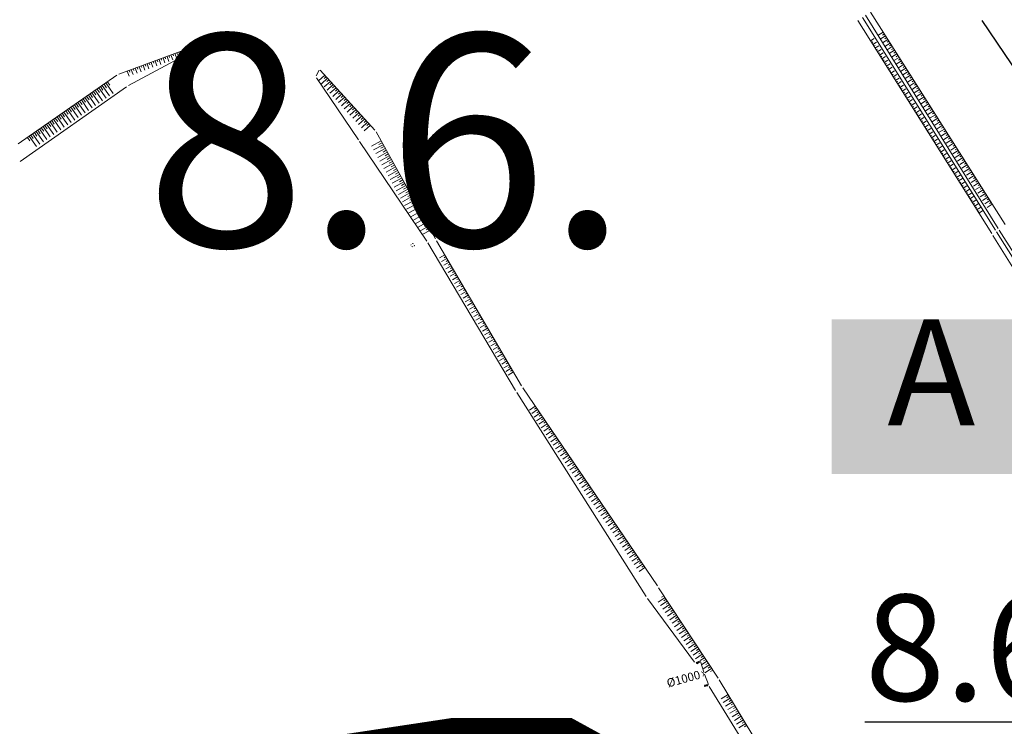
# Model space of a CAD drawing. Units: metres. Extents: x 9666 to 7547588, y 4289 to 4831356.
# Drawn here: x 7531037 to 7531269, y 4824252 to 4824419 of the extents above; entities that cross this region are included whole.
import ezdxf

# ---------------------------------------------------------------- set-up
doc = ezdxf.new("R2010")
doc.units = ezdxf.units.M
doc.linetypes.add('CRTICE', pattern=[3, 2, -1])
doc.layers.get('0').update_dxf_attribs({"lineweight": 5})
for name, color, linetype in [('0.KONACNO-istok 5 dobijena podloga- sredjen$0$110_Vodovod i telefon', 5, 'Continuous'), ('101_urb-celine_granice', 1, 'Continuous'), ('JF_CRKVA_simbol', 250, 'Continuous')]:
    doc.layers.add(name, color=color, linetype=linetype)
for name, color, linetype, lineweight in [('0.KONACNO-istok 5 dobijena podloga- sredjen$0$Detalj_Linije', 1, 'Continuous', 0), ('0.KONACNO-istok 5 dobijena podloga- sredjen$0$Topografski_Znaci', 1, 'Continuous', 0), ('102_urb-podceline -oznake', 242, 'Continuous', 30)]:
    doc.layers.add(name, color=color, linetype=linetype, lineweight=lineweight)
doc.styles.add('0.KONACNO-istok 5 dobijena podloga- sredjen$0$oznake', font='yusimc.shx')
doc.styles.add('Tahoma', font='tahoma.ttf')

# ---------------------------------------------------------------- blocks, each defined once
blk = doc.blocks.new('0.KONACNO-istok 5 dobijena podloga- sredjen$0$L41')
at = {"linetype": 'Continuous'}
for p, q in [((-0.375, 0.15), (0.375, 0.15)), ((-0.375, 0), (-0.375, 0.15)), ((-0.325, 0.1), (0.325, 0.1)), ((-0.325, 0), (-0.325, 0.1)), ((-0.275, 0.05), (0.275, 0.05)), ((0.325, 0.1), (0.325, 0)), ((0.375, 0.15), (0.375, 0))]:
    blk.add_line(p, q, dxfattribs=at)
blk = doc.blocks.new('0.KONACNO-istok 5 dobijena podloga- sredjen$0$T203')
at = {"linetype": 'Continuous'}
blk.add_lwpolyline([(-1.21, -1.21, 0.3, 0.3, 0), (-0.5, -0.5, 0.3, 0.3, 0), (-0.5, 0.5, 0.3, 0.3, 0), (-1.21, 1.21, 0, 0, 0)], format="xyseb", dxfattribs=at)
blk = doc.blocks.new('0.KONACNO-istok 5 dobijena podloga- sredjen')
at = {"layer": '0.KONACNO-istok 5 dobijena podloga- sredjen$0$110_Vodovod i telefon'}
blk.add_line((7531279.9, 4824394.4), (7531263.41, 4824418.75), dxfattribs=at)
at = {"layer": '0.KONACNO-istok 5 dobijena podloga- sredjen$0$Detalj_Linije'}
for p, q in [((7531268.83, 4824370.71, 233.04), (7531237.07, 4824420.76, 232.11)), ((7531234.08, 4824418.75, 231.91), (7531265.67, 4824368.54, 232.72)), ((7531266.57, 4824369.38, 231.73), (7531235.24, 4824419.5, 231.31)), ((7531235.89, 4824420, 231.31), (7531267.2, 4824369.79, 231.74)), ((7531059.88, 4824406.09, 227.31), (7531082.67, 4824414.51, 227.51)), ((7531082.68, 4824414.48, 227.51), (7531062.16, 4824403.44, 226.97)), ((7531107.1, 4824407.03, 228.94), (7531106.45, 4824405.73, 228.39)), ((7531107.38, 4824407.07, 228.94), (7531120.26, 4824392.9, 229.18)), ((7531036.16, 4824389.68, 226.99), (7531059.44, 4824405.86, 227.31)), ((7531116.38, 4824390.68, 228.63), (7531106.48, 4824405.3, 228.39)), ((7531061.74, 4824403.18, 226.97), (7531036.62, 4824385.56, 226.24)), ((7531134.56, 4824367.28, 229.53), (7531120.55, 4824392.5, 229.18)), ((7531132.49, 4824366.77, 228.87), (7531116.66, 4824390.26, 228.63)), ((7531265.93, 4824368.12, 232.72), (7531297.54, 4824317.25, 233.19)), ((7531298.79, 4824317.78, 232.51), (7531266.83, 4824368.96, 231.73)), ((7531267.46, 4824369.37, 231.74), (7531299.67, 4824318.38, 232.48)), ((7531128.81, 4824366, 228.81), (7531128.77, 4824365.79, 228.82)), ((7531128.97, 4824365.48, 228.82), (7531129.23, 4824365.42, 228.8)), ((7531129.39, 4824366.14, 228.82), (7531129.09, 4824366.2, 228.81)), ((7531129.52, 4824365.6, 228.8), (7531129.58, 4824365.85, 228.82)), ((7531132.76, 4824366.35, 228.87), (7531153.44, 4824331.55, 229.78)), ((7531154.85, 4824332.64, 230.26), (7531134.81, 4824366.84, 229.53)), ((7531153.7, 4824331.13, 229.78), (7531184.25, 4824283, 229.26)), ((7531186.87, 4824285.51, 230.72), (7531155.12, 4824332.21, 230.26)), ((7531201.17, 4824263.8, 231.06), (7531187.15, 4824285.09, 230.72)), ((7531195.61, 4824267.54, 229.29), (7531184.53, 4824282.59, 229.26)), ((7531196.73, 4824267.8, 230.18), (7531195.98, 4824267.45, 229.29)), ((7531197.84, 4824265.21, 228.34), (7531197.03, 4824267.68, 230.18)), ((7531198.89, 4824262.29, 230.18), (7531198.01, 4824264.74, 228.34)), ((7531201.44, 4824263.38, 231.06), (7531224.33, 4824225.72, 231.11)), ((7531197.92, 4824261.82, 229.29), (7531198.74, 4824262.01, 230.18)), ((7531199.11, 4824261.85, 230.18), (7531222.19, 4824224.17, 230.34))]:
    blk.add_line(p, q, dxfattribs=at)
at = {"layer": '0.KONACNO-istok 5 dobijena podloga- sredjen$0$Topografski_Znaci'}
for p, q in [((7531240.09, 4824416, 232.57), (7531238.85, 4824415.22, 232.57)), ((7531080.65, 4824413.77, 227.41), (7531080.77, 4824413.45, 227.41)), ((7531237.1, 4824413.96, 232.31), (7531237.98, 4824414.51, 232.31)), ((7531237.36, 4824413.53, 232.31), (7531237.66, 4824413.72, 232.31)), ((7531237.63, 4824413.11, 232.31), (7531238.51, 4824413.67, 232.31)), ((7531240.63, 4824415.16, 232.57), (7531239.39, 4824414.37, 232.57)), ((7531241.16, 4824414.31, 232.57), (7531239.92, 4824413.53, 232.57)), ((7531240.36, 4824415.58, 232.57), (7531239.95, 4824415.32, 232.57)), ((7531240.89, 4824414.74, 232.57), (7531240.48, 4824414.48, 232.57)), ((7531241.43, 4824413.89, 232.57), (7531241.02, 4824413.63, 232.57)), ((7531074.09, 4824411.34, 227.41), (7531074.52, 4824410.17, 227.41)), ((7531074.56, 4824411.51, 227.41), (7531074.7, 4824411.12, 227.41)), ((7531075.03, 4824411.69, 227.41), (7531075.46, 4824410.52, 227.41)), ((7531075.5, 4824411.86, 227.41), (7531075.64, 4824411.47, 227.41)), ((7531075.96, 4824412.03, 227.41), (7531076.32, 4824411.06, 227.41)), ((7531076.43, 4824412.21, 227.41), (7531076.58, 4824411.82, 227.41)), ((7531076.9, 4824412.38, 227.41), (7531077.21, 4824411.54, 227.41)), ((7531077.37, 4824412.56, 227.41), (7531077.52, 4824412.17, 227.41)), ((7531077.84, 4824412.73, 227.41), (7531078.1, 4824412.02, 227.41)), ((7531078.31, 4824412.9, 227.41), (7531078.45, 4824412.51, 227.41)), ((7531078.78, 4824413.08, 227.41), (7531078.99, 4824412.5, 227.41)), ((7531079.25, 4824413.25, 227.41), (7531079.39, 4824412.86, 227.41)), ((7531079.72, 4824413.42, 227.41), (7531079.88, 4824412.98, 227.41)), ((7531080.19, 4824413.6, 227.41), (7531080.33, 4824413.21, 227.41)), ((7531237.9, 4824412.69, 232.31), (7531238.19, 4824412.87, 232.31)), ((7531238.16, 4824412.26, 232.31), (7531239.05, 4824412.82, 232.31)), ((7531238.43, 4824411.84, 232.31), (7531238.72, 4824412.03, 232.31)), ((7531238.69, 4824411.42, 232.31), (7531239.58, 4824411.97, 232.31)), ((7531241.7, 4824413.47, 232.57), (7531240.46, 4824412.68, 232.57)), ((7531242.23, 4824412.63, 232.57), (7531241, 4824411.84, 232.57)), ((7531242.77, 4824411.78, 232.57), (7531241.53, 4824411, 232.57)), ((7531241.97, 4824413.05, 232.57), (7531241.55, 4824412.79, 232.57)), ((7531242.5, 4824412.2, 232.57), (7531242.09, 4824411.94, 232.57)), ((7531243.04, 4824411.36, 232.57), (7531242.62, 4824411.1, 232.57)), ((7531067.99, 4824409.09, 227.41), (7531068.14, 4824408.7, 227.41)), ((7531068.46, 4824409.26, 227.41), (7531068.89, 4824408.09, 227.41)), ((7531068.93, 4824409.43, 227.41), (7531069.07, 4824409.04, 227.41)), ((7531069.4, 4824409.61, 227.41), (7531069.83, 4824408.44, 227.41)), ((7531069.87, 4824409.78, 227.41), (7531070.01, 4824409.39, 227.41)), ((7531070.34, 4824409.95, 227.41), (7531070.77, 4824408.78, 227.41)), ((7531070.81, 4824410.13, 227.41), (7531070.95, 4824409.74, 227.41)), ((7531071.28, 4824410.3, 227.41), (7531071.71, 4824409.13, 227.41)), ((7531071.74, 4824410.47, 227.41), (7531071.89, 4824410.08, 227.41)), ((7531072.21, 4824410.65, 227.41), (7531072.65, 4824409.48, 227.41)), ((7531072.68, 4824410.82, 227.41), (7531072.83, 4824410.43, 227.41)), ((7531073.15, 4824410.99, 227.41), (7531073.58, 4824409.83, 227.41)), ((7531073.62, 4824411.17, 227.41), (7531073.76, 4824410.78, 227.41)), ((7531238.96, 4824410.99, 232.31), (7531239.26, 4824411.18, 232.31)), ((7531239.23, 4824410.57, 232.31), (7531240.11, 4824411.13, 232.31)), ((7531239.49, 4824410.15, 232.31), (7531239.79, 4824410.33, 232.31)), ((7531239.76, 4824409.73, 232.31), (7531240.64, 4824410.28, 232.31)), ((7531240.03, 4824409.3, 232.31), (7531240.32, 4824409.49, 232.31)), ((7531240.29, 4824408.88, 232.31), (7531241.18, 4824409.44, 232.31)), ((7531243.31, 4824410.94, 232.57), (7531242.07, 4824410.15, 232.57)), ((7531243.84, 4824410.09, 232.57), (7531242.6, 4824409.31, 232.57)), ((7531244.38, 4824409.25, 232.57), (7531243.14, 4824408.46, 232.57)), ((7531243.57, 4824410.52, 232.57), (7531243.16, 4824410.25, 232.57)), ((7531244.11, 4824409.67, 232.57), (7531243.7, 4824409.41, 232.57)), ((7531061.9, 4824406.83, 227.41), (7531062.33, 4824405.66, 227.41)), ((7531062.37, 4824407, 227.41), (7531062.51, 4824406.61, 227.41)), ((7531062.83, 4824407.18, 227.41), (7531063.27, 4824406.01, 227.41)), ((7531063.3, 4824407.35, 227.41), (7531063.45, 4824406.96, 227.41)), ((7531063.77, 4824407.52, 227.41), (7531064.2, 4824406.36, 227.41)), ((7531064.24, 4824407.7, 227.41), (7531064.39, 4824407.31, 227.41)), ((7531064.71, 4824407.87, 227.41), (7531065.14, 4824406.7, 227.41)), ((7531065.18, 4824408.05, 227.41), (7531065.32, 4824407.66, 227.41)), ((7531065.65, 4824408.22, 227.41), (7531066.08, 4824407.05, 227.41)), ((7531066.12, 4824408.39, 227.41), (7531066.26, 4824408, 227.41)), ((7531066.59, 4824408.57, 227.41), (7531067.02, 4824407.4, 227.41)), ((7531067.05, 4824408.74, 227.41), (7531067.2, 4824408.35, 227.41)), ((7531067.52, 4824408.91, 227.41), (7531067.96, 4824407.74, 227.41)), ((7531240.56, 4824408.46, 232.31), (7531240.85, 4824408.64, 232.31)), ((7531240.82, 4824408.03, 232.31), (7531241.71, 4824408.59, 232.31)), ((7531241.09, 4824407.61, 232.31), (7531241.39, 4824407.79, 232.31)), ((7531241.36, 4824407.19, 232.31), (7531242.24, 4824407.74, 232.31)), ((7531241.62, 4824406.76, 232.31), (7531241.92, 4824406.95, 232.31)), ((7531241.89, 4824406.34, 232.31), (7531242.77, 4824406.9, 232.31)), ((7531244.91, 4824408.4, 232.57), (7531243.67, 4824407.62, 232.57)), ((7531245.45, 4824407.56, 232.57), (7531244.21, 4824406.77, 232.57)), ((7531244.64, 4824408.83, 232.57), (7531244.23, 4824408.56, 232.57)), ((7531245.98, 4824406.72, 232.57), (7531244.75, 4824405.93, 232.57)), ((7531245.18, 4824407.98, 232.57), (7531244.77, 4824407.72, 232.57)), ((7531245.72, 4824407.14, 232.57), (7531245.3, 4824406.88, 232.57)), ((7531108.44, 4824405.9, 229.06), (7531107, 4824404.59, 229.06)), ((7531109.11, 4824405.16, 229.06), (7531107.67, 4824403.85, 229.06)), ((7531108.77, 4824405.53, 229.06), (7531108.29, 4824405.1, 229.06)), ((7531109.78, 4824404.42, 229.06), (7531108.34, 4824403.11, 229.06)), ((7531109.45, 4824404.79, 229.06), (7531108.97, 4824404.36, 229.06)), ((7531242.16, 4824405.92, 232.31), (7531242.45, 4824406.1, 232.31)), ((7531242.42, 4824405.49, 232.31), (7531243.31, 4824406.05, 232.31)), ((7531242.69, 4824405.07, 232.31), (7531242.98, 4824405.26, 232.31)), ((7531242.95, 4824404.65, 232.31), (7531243.84, 4824405.2, 232.31)), ((7531243.22, 4824404.22, 232.31), (7531243.52, 4824404.41, 232.31)), ((7531243.49, 4824403.8, 232.31), (7531244.37, 4824404.36, 232.31)), ((7531246.52, 4824405.87, 232.57), (7531245.28, 4824405.09, 232.57)), ((7531247.06, 4824405.03, 232.57), (7531245.82, 4824404.24, 232.57)), ((7531246.25, 4824406.29, 232.57), (7531245.84, 4824406.03, 232.57)), ((7531246.79, 4824405.45, 232.57), (7531246.37, 4824405.19, 232.57)), ((7531247.32, 4824404.6, 232.57), (7531246.91, 4824404.34, 232.57)), ((7531053.96, 4824402.05, 227.15), (7531054.53, 4824401.23, 227.15)), ((7531054.37, 4824402.33, 227.15), (7531056.08, 4824399.87, 227.15)), ((7531054.78, 4824402.62, 227.15), (7531055.35, 4824401.8, 227.15)), ((7531055.19, 4824402.9, 227.15), (7531056.9, 4824400.44, 227.15)), ((7531055.6, 4824403.19, 227.15), (7531056.17, 4824402.37, 227.15)), ((7531056.01, 4824403.47, 227.15), (7531057.72, 4824401.01, 227.15)), ((7531056.42, 4824403.76, 227.15), (7531056.99, 4824402.94, 227.15)), ((7531056.84, 4824404.05, 227.15), (7531058.54, 4824401.59, 227.15)), ((7531057.25, 4824404.33, 227.15), (7531057.82, 4824403.51, 227.15)), ((7531110.46, 4824403.68, 229.06), (7531109.02, 4824402.37, 229.06)), ((7531110.12, 4824404.05, 229.06), (7531109.64, 4824403.62, 229.06)), ((7531111.13, 4824402.94, 229.06), (7531109.69, 4824401.63, 229.06)), ((7531110.79, 4824403.31, 229.06), (7531110.31, 4824402.88, 229.06)), ((7531111.8, 4824402.2, 229.06), (7531110.36, 4824400.89, 229.06)), ((7531111.47, 4824402.57, 229.06), (7531110.99, 4824402.14, 229.06)), ((7531243.75, 4824403.38, 232.31), (7531244.05, 4824403.56, 232.31)), ((7531244.02, 4824402.95, 232.31), (7531244.9, 4824403.51, 232.31)), ((7531244.29, 4824402.53, 232.31), (7531244.58, 4824402.72, 232.31)), ((7531244.55, 4824402.11, 232.31), (7531245.44, 4824402.66, 232.31)), ((7531247.59, 4824404.18, 232.57), (7531246.35, 4824403.4, 232.57)), ((7531248.13, 4824403.34, 232.57), (7531246.89, 4824402.55, 232.57)), ((7531248.66, 4824402.49, 232.57), (7531247.42, 4824401.71, 232.57)), ((7531247.86, 4824403.76, 232.57), (7531247.45, 4824403.5, 232.57)), ((7531248.39, 4824402.92, 232.57), (7531247.98, 4824402.65, 232.57)), ((7531248.93, 4824402.07, 232.57), (7531248.52, 4824401.81, 232.57)), ((7531050.68, 4824399.77, 227.15), (7531051.24, 4824398.95, 227.15)), ((7531051.09, 4824400.05, 227.15), (7531052.79, 4824397.59, 227.15)), ((7531051.5, 4824400.34, 227.15), (7531052.07, 4824399.52, 227.15)), ((7531051.91, 4824400.62, 227.15), (7531053.62, 4824398.16, 227.15)), ((7531052.32, 4824400.91, 227.15), (7531052.89, 4824400.09, 227.15)), ((7531052.73, 4824401.19, 227.15), (7531054.44, 4824398.73, 227.15)), ((7531053.14, 4824401.48, 227.15), (7531053.71, 4824400.66, 227.15)), ((7531053.55, 4824401.76, 227.15), (7531055.26, 4824399.3, 227.15)), ((7531112.47, 4824401.46, 229.06), (7531111.04, 4824400.15, 229.06)), ((7531112.14, 4824401.83, 229.06), (7531111.66, 4824401.4, 229.06)), ((7531113.15, 4824400.72, 229.06), (7531111.71, 4824399.42, 229.06)), ((7531112.81, 4824401.09, 229.06), (7531112.33, 4824400.66, 229.06)), ((7531113.82, 4824399.98, 229.06), (7531112.38, 4824398.68, 229.06)), ((7531113.48, 4824400.35, 229.06), (7531113, 4824399.92, 229.06)), ((7531244.82, 4824401.68, 232.31), (7531245.11, 4824401.87, 232.31)), ((7531245.08, 4824401.26, 232.31), (7531245.97, 4824401.82, 232.31)), ((7531245.35, 4824400.84, 232.31), (7531245.65, 4824401.02, 232.31)), ((7531245.62, 4824400.41, 232.31), (7531246.5, 4824400.97, 232.31)), ((7531245.88, 4824399.99, 232.31), (7531246.18, 4824400.18, 232.31)), ((7531246.15, 4824399.57, 232.31), (7531247.03, 4824400.12, 232.31)), ((7531249.2, 4824401.65, 232.57), (7531247.96, 4824400.86, 232.57)), ((7531249.73, 4824400.8, 232.57), (7531248.5, 4824400.02, 232.57)), ((7531250.27, 4824399.96, 232.57), (7531249.03, 4824399.17, 232.57)), ((7531249.47, 4824401.23, 232.57), (7531249.05, 4824400.96, 232.57)), ((7531250, 4824400.38, 232.57), (7531249.59, 4824400.12, 232.57)), ((7531047.39, 4824397.49, 227.15), (7531047.96, 4824396.67, 227.15)), ((7531047.8, 4824397.77, 227.15), (7531049.51, 4824395.31, 227.15)), ((7531048.21, 4824398.06, 227.15), (7531048.78, 4824397.24, 227.15)), ((7531048.62, 4824398.34, 227.15), (7531050.33, 4824395.88, 227.15)), ((7531049.03, 4824398.63, 227.15), (7531049.6, 4824397.81, 227.15)), ((7531049.44, 4824398.91, 227.15), (7531051.15, 4824396.45, 227.15)), ((7531049.85, 4824399.2, 227.15), (7531050.42, 4824398.38, 227.15)), ((7531050.26, 4824399.48, 227.15), (7531051.97, 4824397.02, 227.15)), ((7531114.49, 4824399.24, 229.06), (7531113.05, 4824397.94, 229.06)), ((7531114.16, 4824399.61, 229.06), (7531113.68, 4824399.18, 229.06)), ((7531115.17, 4824398.51, 229.06), (7531113.73, 4824397.2, 229.06)), ((7531114.83, 4824398.87, 229.06), (7531114.35, 4824398.44, 229.06)), ((7531115.84, 4824397.77, 229.06), (7531114.4, 4824396.46, 229.06)), ((7531115.5, 4824398.14, 229.06), (7531115.02, 4824397.7, 229.06)), ((7531116.18, 4824397.4, 229.06), (7531115.7, 4824396.96, 229.06)), ((7531246.42, 4824399.14, 232.31), (7531246.71, 4824399.33, 232.31)), ((7531246.68, 4824398.72, 232.31), (7531247.57, 4824399.28, 232.31)), ((7531246.95, 4824398.3, 232.31), (7531247.24, 4824398.48, 232.31)), ((7531247.21, 4824397.87, 232.31), (7531248.1, 4824398.43, 232.31)), ((7531247.48, 4824397.45, 232.31), (7531247.78, 4824397.64, 232.31)), ((7531247.75, 4824397.03, 232.31), (7531248.63, 4824397.58, 232.31)), ((7531250.81, 4824399.12, 232.57), (7531249.57, 4824398.33, 232.57)), ((7531251.34, 4824398.27, 232.57), (7531250.1, 4824397.49, 232.57)), ((7531250.54, 4824399.54, 232.57), (7531250.12, 4824399.28, 232.57)), ((7531251.88, 4824397.43, 232.57), (7531250.64, 4824396.64, 232.57)), ((7531251.07, 4824398.69, 232.57), (7531250.66, 4824398.43, 232.57)), ((7531251.61, 4824397.85, 232.57), (7531251.2, 4824397.59, 232.57)), ((7531044.1, 4824395.2, 227.15), (7531044.67, 4824394.38, 227.15)), ((7531044.52, 4824395.49, 227.15), (7531046.22, 4824393.03, 227.15)), ((7531044.93, 4824395.77, 227.15), (7531045.5, 4824394.95, 227.15)), ((7531045.34, 4824396.06, 227.15), (7531047.05, 4824393.6, 227.15)), ((7531045.75, 4824396.34, 227.15), (7531046.32, 4824395.52, 227.15)), ((7531046.16, 4824396.63, 227.15), (7531047.87, 4824394.17, 227.15)), ((7531046.57, 4824396.91, 227.15), (7531047.14, 4824396.09, 227.15)), ((7531046.98, 4824397.2, 227.15), (7531048.69, 4824394.74, 227.15)), ((7531116.51, 4824397.03, 229.06), (7531115.07, 4824395.72, 229.06)), ((7531117.19, 4824396.29, 229.06), (7531115.75, 4824394.98, 229.06)), ((7531116.85, 4824396.66, 229.06), (7531116.37, 4824396.22, 229.06)), ((7531117.86, 4824395.55, 229.06), (7531116.42, 4824394.24, 229.06)), ((7531117.52, 4824395.92, 229.06), (7531117.04, 4824395.48, 229.06)), ((7531118.19, 4824395.18, 229.06), (7531117.72, 4824394.74, 229.06)), ((7531248.01, 4824396.61, 232.31), (7531248.31, 4824396.79, 232.31)), ((7531248.28, 4824396.18, 232.31), (7531249.16, 4824396.74, 232.31)), ((7531248.55, 4824395.76, 232.31), (7531248.84, 4824395.94, 232.31)), ((7531248.81, 4824395.34, 232.31), (7531249.7, 4824395.89, 232.31)), ((7531249.08, 4824394.91, 232.31), (7531249.37, 4824395.1, 232.31)), ((7531252.41, 4824396.58, 232.57), (7531251.17, 4824395.8, 232.57)), ((7531252.95, 4824395.74, 232.57), (7531251.71, 4824394.95, 232.57)), ((7531252.14, 4824397, 232.57), (7531251.73, 4824396.74, 232.57)), ((7531252.68, 4824396.16, 232.57), (7531252.27, 4824395.9, 232.57)), ((7531253.22, 4824395.32, 232.57), (7531252.8, 4824395.05, 232.57)), ((7531040.82, 4824392.92, 227.15), (7531041.39, 4824392.1, 227.15)), ((7531041.23, 4824393.21, 227.15), (7531042.94, 4824390.75, 227.15)), ((7531041.64, 4824393.49, 227.15), (7531042.21, 4824392.67, 227.15)), ((7531042.05, 4824393.78, 227.15), (7531043.76, 4824391.32, 227.15)), ((7531042.46, 4824394.06, 227.15), (7531043.03, 4824393.24, 227.15)), ((7531042.87, 4824394.35, 227.15), (7531044.58, 4824391.89, 227.15)), ((7531043.28, 4824394.63, 227.15), (7531043.85, 4824393.81, 227.15)), ((7531043.69, 4824394.92, 227.15), (7531045.4, 4824392.46, 227.15)), ((7531118.53, 4824394.81, 229.06), (7531117.09, 4824393.5, 229.06)), ((7531119.2, 4824394.07, 229.06), (7531117.77, 4824392.76, 229.06)), ((7531118.87, 4824394.44, 229.06), (7531118.39, 4824394, 229.06)), ((7531249.34, 4824394.49, 232.31), (7531250.23, 4824395.05, 232.31)), ((7531249.61, 4824394.07, 232.31), (7531249.91, 4824394.25, 232.31)), ((7531249.88, 4824393.64, 232.31), (7531250.76, 4824394.2, 232.31)), ((7531250.14, 4824393.22, 232.31), (7531250.44, 4824393.4, 232.31)), ((7531250.41, 4824392.8, 232.31), (7531251.29, 4824393.35, 232.31)), ((7531253.48, 4824394.89, 232.57), (7531252.25, 4824394.11, 232.57)), ((7531254.02, 4824394.05, 232.57), (7531252.78, 4824393.26, 232.57)), ((7531254.56, 4824393.2, 232.57), (7531253.32, 4824392.42, 232.57)), ((7531253.75, 4824394.47, 232.57), (7531253.34, 4824394.21, 232.57)), ((7531254.29, 4824393.63, 232.57), (7531253.87, 4824393.37, 232.57)), ((7531254.82, 4824392.78, 232.57), (7531254.41, 4824392.52, 232.57)), ((7531038.36, 4824391.21, 227.15), (7531038.92, 4824390.39, 227.15)), ((7531038.77, 4824391.5, 227.15), (7531040.47, 4824389.04, 227.15)), ((7531039.18, 4824391.78, 227.15), (7531039.75, 4824390.96, 227.15)), ((7531039.59, 4824392.07, 227.15), (7531041.3, 4824389.61, 227.15)), ((7531040, 4824392.35, 227.15), (7531040.57, 4824391.53, 227.15)), ((7531040.41, 4824392.64, 227.15), (7531042.12, 4824390.18, 227.15)), ((7531250.68, 4824392.37, 232.31), (7531250.97, 4824392.56, 232.31)), ((7531250.94, 4824391.95, 232.31), (7531251.83, 4824392.51, 232.31)), ((7531251.21, 4824391.53, 232.31), (7531251.5, 4824391.71, 232.31)), ((7531251.47, 4824391.1, 232.31), (7531252.36, 4824391.66, 232.31)), ((7531251.74, 4824390.68, 232.31), (7531252.03, 4824390.87, 232.31)), ((7531252.01, 4824390.26, 232.31), (7531252.89, 4824390.81, 232.31)), ((7531255.09, 4824392.36, 232.57), (7531253.85, 4824391.57, 232.57)), ((7531255.63, 4824391.52, 232.57), (7531254.39, 4824390.73, 232.57)), ((7531256.16, 4824390.67, 232.57), (7531254.92, 4824389.89, 232.57)), ((7531255.36, 4824391.94, 232.57), (7531254.95, 4824391.68, 232.57)), ((7531255.89, 4824391.09, 232.57), (7531255.48, 4824390.83, 232.57)), ((7531121.73, 4824390.38, 229.35), (7531119.5, 4824389.14, 229.35)), ((7531122.21, 4824389.51, 229.35), (7531119.98, 4824388.27, 229.35)), ((7531122.7, 4824388.63, 229.35), (7531120.47, 4824387.4, 229.35)), ((7531121.97, 4824389.94, 229.35), (7531121.23, 4824389.53, 229.35)), ((7531122.46, 4824389.07, 229.35), (7531121.71, 4824388.66, 229.35)), ((7531122.94, 4824388.2, 229.35), (7531122.2, 4824387.78, 229.35)), ((7531252.27, 4824389.83, 232.31), (7531252.57, 4824390.02, 232.31)), ((7531252.54, 4824389.41, 232.31), (7531253.42, 4824389.97, 232.31)), ((7531252.81, 4824388.99, 232.31), (7531253.1, 4824389.17, 232.31)), ((7531253.07, 4824388.56, 232.31), (7531253.96, 4824389.12, 232.31)), ((7531253.34, 4824388.14, 232.31), (7531253.63, 4824388.33, 232.31)), ((7531253.6, 4824387.72, 232.31), (7531254.49, 4824388.27, 232.31)), ((7531256.7, 4824389.83, 232.57), (7531255.46, 4824389.04, 232.57)), ((7531257.23, 4824388.98, 232.57), (7531256, 4824388.2, 232.57)), ((7531256.43, 4824390.25, 232.57), (7531256.02, 4824389.99, 232.57)), ((7531257.77, 4824388.14, 232.57), (7531256.53, 4824387.35, 232.57)), ((7531256.97, 4824389.41, 232.57), (7531256.55, 4824389.14, 232.57)), ((7531257.5, 4824388.56, 232.57), (7531257.09, 4824388.3, 232.57)), ((7531123.19, 4824387.76, 229.35), (7531120.96, 4824386.52, 229.35)), ((7531123.67, 4824386.88, 229.35), (7531121.44, 4824385.65, 229.35)), ((7531124.16, 4824386.01, 229.35), (7531121.93, 4824384.77, 229.35)), ((7531123.43, 4824387.32, 229.35), (7531122.68, 4824386.91, 229.35)), ((7531123.91, 4824386.45, 229.35), (7531123.17, 4824386.03, 229.35)), ((7531253.87, 4824387.29, 232.31), (7531254.16, 4824387.48, 232.31)), ((7531254.14, 4824386.87, 232.31), (7531255.02, 4824387.43, 232.31)), ((7531254.4, 4824386.45, 232.31), (7531254.7, 4824386.63, 232.31)), ((7531254.67, 4824386.02, 232.31), (7531255.55, 4824386.58, 232.31)), ((7531254.93, 4824385.6, 232.31), (7531255.23, 4824385.79, 232.31)), ((7531258.31, 4824387.29, 232.57), (7531257.07, 4824386.51, 232.57)), ((7531258.84, 4824386.45, 232.57), (7531257.6, 4824385.66, 232.57)), ((7531258.04, 4824387.72, 232.57), (7531257.62, 4824387.45, 232.57)), ((7531258.57, 4824386.87, 232.57), (7531258.16, 4824386.61, 232.57)), ((7531259.11, 4824386.03, 232.57), (7531258.7, 4824385.77, 232.57)), ((7531124.64, 4824385.14, 229.35), (7531122.41, 4824383.9, 229.35)), ((7531125.13, 4824384.26, 229.35), (7531122.9, 4824383.02, 229.35)), ((7531124.4, 4824385.57, 229.35), (7531123.66, 4824385.16, 229.35)), ((7531124.88, 4824384.7, 229.35), (7531124.14, 4824384.29, 229.35)), ((7531125.37, 4824383.82, 229.35), (7531124.63, 4824383.41, 229.35)), ((7531255.2, 4824385.18, 232.31), (7531256.09, 4824385.73, 232.31)), ((7531255.47, 4824384.75, 232.31), (7531255.76, 4824384.94, 232.31)), ((7531255.73, 4824384.33, 232.31), (7531256.62, 4824384.89, 232.31)), ((7531256, 4824383.91, 232.31), (7531256.29, 4824384.09, 232.31)), ((7531256.27, 4824383.49, 232.31), (7531257.15, 4824384.04, 232.31)), ((7531259.38, 4824385.61, 232.57), (7531258.14, 4824384.82, 232.57)), ((7531259.91, 4824384.76, 232.57), (7531258.67, 4824383.98, 232.57)), ((7531260.45, 4824383.92, 232.57), (7531259.21, 4824383.13, 232.57)), ((7531259.64, 4824385.18, 232.57), (7531259.23, 4824384.92, 232.57)), ((7531260.18, 4824384.34, 232.57), (7531259.77, 4824384.08, 232.57)), ((7531260.72, 4824383.49, 232.57), (7531260.3, 4824383.23, 232.57)), ((7531125.61, 4824383.39, 229.35), (7531123.38, 4824382.15, 229.35)), ((7531126.1, 4824382.51, 229.35), (7531123.87, 4824381.28, 229.35)), ((7531126.58, 4824381.64, 229.35), (7531124.35, 4824380.4, 229.35)), ((7531125.86, 4824382.95, 229.35), (7531125.11, 4824382.54, 229.35)), ((7531126.34, 4824382.08, 229.35), (7531125.6, 4824381.66, 229.35)), ((7531126.83, 4824381.2, 229.35), (7531126.08, 4824380.79, 229.35)), ((7531256.53, 4824383.06, 232.31), (7531256.83, 4824383.25, 232.31)), ((7531256.8, 4824382.64, 232.31), (7531257.68, 4824383.2, 232.31)), ((7531257.06, 4824382.22, 232.31), (7531257.36, 4824382.4, 232.31)), ((7531257.33, 4824381.79, 232.31), (7531258.22, 4824382.35, 232.31)), ((7531257.6, 4824381.37, 232.31), (7531257.89, 4824381.55, 232.31)), ((7531257.86, 4824380.95, 232.31), (7531258.75, 4824381.5, 232.31)), ((7531260.98, 4824383.07, 232.57), (7531259.75, 4824382.29, 232.57)), ((7531261.52, 4824382.23, 232.57), (7531260.28, 4824381.44, 232.57)), ((7531262.06, 4824381.38, 232.57), (7531260.82, 4824380.6, 232.57)), ((7531261.25, 4824382.65, 232.57), (7531260.84, 4824382.39, 232.57)), ((7531261.79, 4824381.81, 232.57), (7531261.37, 4824381.54, 232.57)), ((7531127.07, 4824380.77, 229.35), (7531124.84, 4824379.53, 229.35)), ((7531127.55, 4824379.89, 229.35), (7531125.32, 4824378.65, 229.35)), ((7531128.04, 4824379.02, 229.35), (7531125.81, 4824377.78, 229.35)), ((7531127.31, 4824380.33, 229.35), (7531126.57, 4824379.92, 229.35)), ((7531127.8, 4824379.45, 229.35), (7531127.05, 4824379.04, 229.35)), ((7531258.13, 4824380.52, 232.31), (7531258.42, 4824380.71, 232.31)), ((7531258.4, 4824380.1, 232.31), (7531259.28, 4824380.66, 232.31)), ((7531258.66, 4824379.68, 232.31), (7531258.96, 4824379.86, 232.31)), ((7531258.93, 4824379.25, 232.31), (7531259.81, 4824379.81, 232.31)), ((7531259.19, 4824378.83, 232.31), (7531259.49, 4824379.02, 232.31)), ((7531259.46, 4824378.41, 232.31), (7531260.35, 4824378.96, 232.31)), ((7531262.59, 4824380.54, 232.57), (7531261.35, 4824379.75, 232.57)), ((7531263.13, 4824379.69, 232.57), (7531261.89, 4824378.91, 232.57)), ((7531262.32, 4824380.96, 232.57), (7531261.91, 4824380.7, 232.57)), ((7531263.66, 4824378.85, 232.57), (7531262.42, 4824378.06, 232.57)), ((7531262.86, 4824380.12, 232.57), (7531262.45, 4824379.85, 232.57)), ((7531263.39, 4824379.27, 232.57), (7531262.98, 4824379.01, 232.57)), ((7531128.53, 4824378.14, 229.35), (7531126.3, 4824376.9, 229.35)), ((7531129.01, 4824377.27, 229.35), (7531126.78, 4824376.03, 229.35)), ((7531128.28, 4824378.58, 229.35), (7531127.54, 4824378.17, 229.35)), ((7531128.77, 4824377.71, 229.35), (7531128.03, 4824377.29, 229.35)), ((7531129.25, 4824376.83, 229.35), (7531128.51, 4824376.42, 229.35)), ((7531259.73, 4824377.98, 232.31), (7531260.02, 4824378.17, 232.31)), ((7531259.99, 4824377.56, 232.31), (7531260.88, 4824378.12, 232.31)), ((7531260.26, 4824377.14, 232.31), (7531260.55, 4824377.32, 232.31)), ((7531260.53, 4824376.71, 232.31), (7531261.41, 4824377.27, 232.31)), ((7531264.2, 4824378.01, 232.57), (7531262.96, 4824377.22, 232.57)), ((7531264.73, 4824377.16, 232.57), (7531263.5, 4824376.38, 232.57)), ((7531263.93, 4824378.43, 232.57), (7531263.52, 4824378.17, 232.57)), ((7531264.47, 4824377.58, 232.57), (7531264.05, 4824377.32, 232.57)), ((7531265, 4824376.74, 232.57), (7531264.59, 4824376.48, 232.57)), ((7531129.5, 4824376.39, 229.35), (7531127.27, 4824375.16, 229.35)), ((7531129.98, 4824375.52, 229.35), (7531127.75, 4824374.28, 229.35)), ((7531130.47, 4824374.65, 229.35), (7531128.24, 4824373.41, 229.35)), ((7531129.74, 4824375.96, 229.35), (7531129, 4824375.54, 229.35)), ((7531130.22, 4824375.08, 229.35), (7531129.48, 4824374.67, 229.35)), ((7531130.71, 4824374.21, 229.35), (7531129.97, 4824373.8, 229.35)), ((7531260.79, 4824376.29, 232.31), (7531261.09, 4824376.48, 232.31)), ((7531261.06, 4824375.87, 232.31), (7531261.94, 4824376.42, 232.31)), ((7531261.32, 4824375.44, 232.31), (7531261.62, 4824375.63, 232.31)), ((7531261.59, 4824375.02, 232.31), (7531262.48, 4824375.58, 232.31)), ((7531261.86, 4824374.6, 232.31), (7531262.15, 4824374.78, 232.31)), ((7531262.12, 4824374.17, 232.31), (7531263.01, 4824374.73, 232.31)), ((7531265.27, 4824376.32, 232.57), (7531264.03, 4824375.53, 232.57)), ((7531265.81, 4824375.47, 232.57), (7531264.57, 4824374.69, 232.57)), ((7531265.54, 4824375.89, 232.57), (7531265.12, 4824375.63, 232.57)), ((7531130.95, 4824373.77, 229.35), (7531128.72, 4824372.53, 229.35)), ((7531131.44, 4824372.9, 229.35), (7531129.21, 4824371.66, 229.35)), ((7531131.92, 4824372.02, 229.35), (7531129.76, 4824370.82, 229.35)), ((7531131.2, 4824373.33, 229.35), (7531130.45, 4824372.92, 229.35)), ((7531131.68, 4824372.46, 229.35), (7531130.94, 4824372.05, 229.35)), ((7531262.39, 4824373.75, 232.31), (7531262.68, 4824373.94, 232.31)), ((7531262.66, 4824373.33, 232.31), (7531263.54, 4824373.88, 232.31)), ((7531132.41, 4824371.15, 229.35), (7531130.32, 4824369.99, 229.35)), ((7531132.89, 4824370.27, 229.35), (7531130.88, 4824369.16, 229.35)), ((7531132.17, 4824371.59, 229.35), (7531131.42, 4824371.17, 229.35)), ((7531132.65, 4824370.71, 229.35), (7531131.91, 4824370.3, 229.35)), ((7531133.14, 4824369.84, 229.35), (7531132.39, 4824369.42, 229.35)), ((7531133.38, 4824369.4, 229.35), (7531131.44, 4824368.32, 229.35)), ((7531136.74, 4824363.55, 229.9), (7531135.5, 4824362.82, 229.9)), ((7531137.24, 4824362.68, 229.9), (7531136, 4824361.96, 229.9)), ((7531136.99, 4824363.12, 229.9), (7531136.58, 4824362.87, 229.9)), ((7531137.75, 4824361.82, 229.9), (7531136.51, 4824361.09, 229.9)), ((7531138.26, 4824360.96, 229.9), (7531137.02, 4824360.23, 229.9)), ((7531137.5, 4824362.25, 229.9), (7531137.08, 4824362.01, 229.9)), ((7531138, 4824361.39, 229.9), (7531137.59, 4824361.15, 229.9)), ((7531138.51, 4824360.53, 229.9), (7531138.09, 4824360.29, 229.9)), ((7531138.76, 4824360.1, 229.9), (7531137.52, 4824359.37, 229.9)), ((7531139.27, 4824359.23, 229.9), (7531138.03, 4824358.51, 229.9)), ((7531139.77, 4824358.37, 229.9), (7531138.53, 4824357.64, 229.9)), ((7531139.01, 4824359.66, 229.9), (7531138.6, 4824359.42, 229.9)), ((7531139.52, 4824358.8, 229.9), (7531139.11, 4824358.56, 229.9)), ((7531140.03, 4824357.94, 229.9), (7531139.61, 4824357.7, 229.9)), ((7531140.28, 4824357.51, 229.9), (7531139.04, 4824356.78, 229.9)), ((7531140.78, 4824356.65, 229.9), (7531139.54, 4824355.92, 229.9)), ((7531141.29, 4824355.78, 229.9), (7531140.05, 4824355.06, 229.9)), ((7531140.53, 4824357.08, 229.9), (7531140.12, 4824356.83, 229.9)), ((7531141.04, 4824356.21, 229.9), (7531140.62, 4824355.97, 229.9)), ((7531141.79, 4824354.92, 229.9), (7531140.55, 4824354.19, 229.9)), ((7531142.3, 4824354.06, 229.9), (7531141.06, 4824353.33, 229.9)), ((7531141.54, 4824355.35, 229.9), (7531141.13, 4824355.11, 229.9)), ((7531142.05, 4824354.49, 229.9), (7531141.63, 4824354.25, 229.9)), ((7531142.55, 4824353.63, 229.9), (7531142.14, 4824353.38, 229.9)), ((7531142.81, 4824353.19, 229.9), (7531141.57, 4824352.47, 229.9)), ((7531143.31, 4824352.33, 229.9), (7531142.07, 4824351.6, 229.9)), ((7531143.82, 4824351.47, 229.9), (7531142.58, 4824350.74, 229.9)), ((7531143.06, 4824352.76, 229.9), (7531142.65, 4824352.52, 229.9)), ((7531143.56, 4824351.9, 229.9), (7531143.15, 4824351.66, 229.9)), ((7531144.07, 4824351.04, 229.9), (7531143.66, 4824350.79, 229.9)), ((7531144.32, 4824350.61, 229.9), (7531143.08, 4824349.88, 229.9)), ((7531144.83, 4824349.74, 229.9), (7531143.59, 4824349.02, 229.9)), ((7531145.33, 4824348.88, 229.9), (7531144.09, 4824348.15, 229.9)), ((7531144.58, 4824350.17, 229.9), (7531144.16, 4824349.93, 229.9)), ((7531145.08, 4824349.31, 229.9), (7531144.67, 4824349.07, 229.9)), ((7531145.84, 4824348.02, 229.9), (7531144.6, 4824347.29, 229.9)), ((7531146.35, 4824347.15, 229.9), (7531145.11, 4824346.43, 229.9)), ((7531145.59, 4824348.45, 229.9), (7531145.17, 4824348.21, 229.9)), ((7531146.09, 4824347.59, 229.9), (7531145.68, 4824347.34, 229.9)), ((7531146.6, 4824346.72, 229.9), (7531146.18, 4824346.48, 229.9)), ((7531146.85, 4824346.29, 229.9), (7531145.61, 4824345.57, 229.9)), ((7531147.36, 4824345.43, 229.9), (7531146.12, 4824344.7, 229.9)), ((7531147.86, 4824344.57, 229.9), (7531146.62, 4824343.84, 229.9)), ((7531147.1, 4824345.86, 229.9), (7531146.69, 4824345.62, 229.9)), ((7531147.61, 4824345, 229.9), (7531147.2, 4824344.76, 229.9)), ((7531148.11, 4824344.13, 229.9), (7531147.7, 4824343.89, 229.9)), ((7531148.37, 4824343.7, 229.9), (7531147.13, 4824342.98, 229.9)), ((7531148.87, 4824342.84, 229.9), (7531147.63, 4824342.11, 229.9)), ((7531149.38, 4824341.98, 229.9), (7531148.14, 4824341.25, 229.9)), ((7531148.62, 4824343.27, 229.9), (7531148.21, 4824343.03, 229.9)), ((7531149.13, 4824342.41, 229.9), (7531148.71, 4824342.17, 229.9)), ((7531149.88, 4824341.12, 229.9), (7531148.64, 4824340.39, 229.9)), ((7531150.39, 4824340.25, 229.9), (7531149.15, 4824339.53, 229.9)), ((7531149.63, 4824341.55, 229.9), (7531149.22, 4824341.3, 229.9)), ((7531150.9, 4824339.39, 229.9), (7531149.66, 4824338.66, 229.9)), ((7531150.14, 4824340.68, 229.9), (7531149.72, 4824340.44, 229.9)), ((7531150.64, 4824339.82, 229.9), (7531150.23, 4824339.58, 229.9)), ((7531151.4, 4824338.53, 229.9), (7531150.16, 4824337.8, 229.9)), ((7531151.91, 4824337.66, 229.9), (7531150.67, 4824336.94, 229.9)), ((7531151.15, 4824338.96, 229.9), (7531150.74, 4824338.72, 229.9)), ((7531151.65, 4824338.1, 229.9), (7531151.24, 4824337.85, 229.9)), ((7531152.16, 4824337.23, 229.9), (7531151.75, 4824336.99, 229.9)), ((7531152.41, 4824336.8, 229.9), (7531151.17, 4824336.07, 229.9)), ((7531152.92, 4824335.94, 229.9), (7531151.68, 4824335.21, 229.9)), ((7531152.67, 4824336.37, 229.9), (7531152.25, 4824336.13, 229.9)), ((7531158.06, 4824327.88, 230.49), (7531156.69, 4824326.95, 230.49)), ((7531158.63, 4824327.06, 230.49), (7531157.25, 4824326.12, 230.49)), ((7531159.19, 4824326.23, 230.49), (7531157.81, 4824325.29, 230.49)), ((7531158.35, 4824327.47, 230.49), (7531157.89, 4824327.16, 230.49)), ((7531158.91, 4824326.64, 230.49), (7531158.45, 4824326.33, 230.49)), ((7531159.47, 4824325.81, 230.49), (7531159.01, 4824325.5, 230.49)), ((7531159.75, 4824325.4, 230.49), (7531158.37, 4824324.46, 230.49)), ((7531160.31, 4824324.57, 230.49), (7531158.93, 4824323.64, 230.49)), ((7531160.88, 4824323.75, 230.49), (7531159.5, 4824322.81, 230.49)), ((7531160.03, 4824324.99, 230.49), (7531159.57, 4824324.68, 230.49)), ((7531160.59, 4824324.16, 230.49), (7531160.13, 4824323.85, 230.49)), ((7531161.16, 4824323.33, 230.49), (7531160.7, 4824323.02, 230.49)), ((7531161.44, 4824322.92, 230.49), (7531160.06, 4824321.98, 230.49)), ((7531162, 4824322.09, 230.49), (7531160.62, 4824321.16, 230.49)), ((7531162.56, 4824321.27, 230.49), (7531161.18, 4824320.33, 230.49)), ((7531161.72, 4824322.51, 230.49), (7531161.26, 4824322.19, 230.49)), ((7531162.28, 4824321.68, 230.49), (7531161.82, 4824321.37, 230.49)), ((7531162.84, 4824320.85, 230.49), (7531162.38, 4824320.54, 230.49)), ((7531163.12, 4824320.44, 230.49), (7531161.75, 4824319.5, 230.49)), ((7531163.69, 4824319.61, 230.49), (7531162.31, 4824318.68, 230.49)), ((7531164.25, 4824318.79, 230.49), (7531162.87, 4824317.85, 230.49)), ((7531163.41, 4824320.03, 230.49), (7531162.95, 4824319.71, 230.49)), ((7531163.97, 4824319.2, 230.49), (7531163.51, 4824318.89, 230.49)), ((7531164.81, 4824317.96, 230.49), (7531163.43, 4824317.02, 230.49)), ((7531165.37, 4824317.13, 230.49), (7531163.99, 4824316.19, 230.49)), ((7531164.53, 4824318.37, 230.49), (7531164.07, 4824318.06, 230.49)), ((7531165.93, 4824316.3, 230.49), (7531164.56, 4824315.37, 230.49)), ((7531165.09, 4824317.54, 230.49), (7531164.63, 4824317.23, 230.49)), ((7531165.65, 4824316.72, 230.49), (7531165.19, 4824316.41, 230.49)), ((7531166.5, 4824315.48, 230.49), (7531165.12, 4824314.54, 230.49)), ((7531167.06, 4824314.65, 230.49), (7531165.68, 4824313.71, 230.49)), ((7531166.22, 4824315.89, 230.49), (7531165.76, 4824315.58, 230.49)), ((7531166.78, 4824315.06, 230.49), (7531166.32, 4824314.75, 230.49)), ((7531167.34, 4824314.24, 230.49), (7531166.88, 4824313.92, 230.49)), ((7531167.62, 4824313.82, 230.49), (7531166.24, 4824312.89, 230.49)), ((7531168.18, 4824313, 230.49), (7531166.81, 4824312.06, 230.49)), ((7531168.75, 4824312.17, 230.49), (7531167.37, 4824311.23, 230.49)), ((7531167.9, 4824313.41, 230.49), (7531167.44, 4824313.1, 230.49)), ((7531168.46, 4824312.58, 230.49), (7531168.01, 4824312.27, 230.49)), ((7531169.03, 4824311.76, 230.49), (7531168.57, 4824311.44, 230.49)), ((7531169.31, 4824311.34, 230.49), (7531167.93, 4824310.4, 230.49)), ((7531169.87, 4824310.51, 230.49), (7531168.49, 4824309.58, 230.49)), ((7531170.43, 4824309.69, 230.49), (7531169.05, 4824308.75, 230.49)), ((7531169.59, 4824310.93, 230.49), (7531169.13, 4824310.62, 230.49)), ((7531170.15, 4824310.1, 230.49), (7531169.69, 4824309.79, 230.49)), ((7531170.71, 4824309.27, 230.49), (7531170.25, 4824308.96, 230.49)), ((7531170.99, 4824308.86, 230.49), (7531169.62, 4824307.92, 230.49)), ((7531171.56, 4824308.03, 230.49), (7531170.18, 4824307.1, 230.49)), ((7531172.12, 4824307.21, 230.49), (7531170.74, 4824306.27, 230.49)), ((7531171.28, 4824308.45, 230.49), (7531170.82, 4824308.13, 230.49)), ((7531171.84, 4824307.62, 230.49), (7531171.38, 4824307.31, 230.49)), ((7531172.68, 4824306.38, 230.49), (7531171.3, 4824305.44, 230.49)), ((7531173.24, 4824305.55, 230.49), (7531171.86, 4824304.62, 230.49)), ((7531172.4, 4824306.79, 230.49), (7531171.94, 4824306.48, 230.49)), ((7531173.81, 4824304.73, 230.49), (7531172.43, 4824303.79, 230.49)), ((7531172.96, 4824305.97, 230.49), (7531172.5, 4824305.65, 230.49)), ((7531173.52, 4824305.14, 230.49), (7531173.06, 4824304.83, 230.49)), ((7531174.37, 4824303.9, 230.49), (7531172.99, 4824302.96, 230.49)), ((7531174.93, 4824303.07, 230.49), (7531173.55, 4824302.13, 230.49)), ((7531174.09, 4824304.31, 230.49), (7531173.63, 4824304, 230.49)), ((7531175.49, 4824302.24, 230.49), (7531174.11, 4824301.31, 230.49)), ((7531174.65, 4824303.49, 230.49), (7531174.19, 4824303.17, 230.49)), ((7531175.21, 4824302.66, 230.49), (7531174.75, 4824302.35, 230.49)), ((7531176.05, 4824301.42, 230.49), (7531174.68, 4824300.48, 230.49)), ((7531176.62, 4824300.59, 230.49), (7531175.24, 4824299.65, 230.49)), ((7531175.77, 4824301.83, 230.49), (7531175.31, 4824301.52, 230.49)), ((7531176.34, 4824301, 230.49), (7531175.88, 4824300.69, 230.49)), ((7531176.9, 4824300.18, 230.49), (7531176.44, 4824299.86, 230.49)), ((7531177.18, 4824299.76, 230.49), (7531175.8, 4824298.83, 230.49)), ((7531177.74, 4824298.94, 230.49), (7531176.36, 4824298, 230.49)), ((7531178.3, 4824298.11, 230.49), (7531176.92, 4824297.17, 230.49)), ((7531177.46, 4824299.35, 230.49), (7531177, 4824299.04, 230.49)), ((7531178.02, 4824298.52, 230.49), (7531177.56, 4824298.21, 230.49)), ((7531178.58, 4824297.7, 230.49), (7531178.12, 4824297.38, 230.49)), ((7531178.86, 4824297.28, 230.49), (7531177.49, 4824296.35, 230.49)), ((7531179.43, 4824296.46, 230.49), (7531178.05, 4824295.52, 230.49)), ((7531179.99, 4824295.63, 230.49), (7531178.61, 4824294.69, 230.49)), ((7531179.15, 4824296.87, 230.49), (7531178.69, 4824296.56, 230.49)), ((7531179.71, 4824296.04, 230.49), (7531179.25, 4824295.73, 230.49)), ((7531180.55, 4824294.8, 230.49), (7531179.17, 4824293.86, 230.49)), ((7531181.11, 4824293.97, 230.49), (7531179.74, 4824293.04, 230.49)), ((7531180.27, 4824295.21, 230.49), (7531179.81, 4824294.9, 230.49)), ((7531181.68, 4824293.15, 230.49), (7531180.3, 4824292.21, 230.49)), ((7531180.83, 4824294.39, 230.49), (7531180.37, 4824294.08, 230.49)), ((7531181.39, 4824293.56, 230.49), (7531180.94, 4824293.25, 230.49)), ((7531182.24, 4824292.32, 230.49), (7531180.86, 4824291.38, 230.49)), ((7531182.8, 4824291.49, 230.49), (7531181.42, 4824290.56, 230.49)), ((7531181.96, 4824292.73, 230.49), (7531181.5, 4824292.42, 230.49)), ((7531183.36, 4824290.67, 230.49), (7531181.98, 4824289.73, 230.49)), ((7531182.52, 4824291.91, 230.49), (7531182.06, 4824291.59, 230.49)), ((7531183.08, 4824291.08, 230.49), (7531182.62, 4824290.77, 230.49)), ((7531183.92, 4824289.84, 230.49), (7531182.55, 4824288.9, 230.49)), ((7531183.64, 4824290.25, 230.49), (7531183.18, 4824289.94, 230.49)), ((7531188.66, 4824282.8, 230.89), (7531187.04, 4824281.73, 230.89)), ((7531189.21, 4824281.96, 230.89), (7531187.59, 4824280.89, 230.89)), ((7531188.38, 4824283.21, 230.89), (7531187.84, 4824282.86, 230.89)), ((7531188.93, 4824282.38, 230.89), (7531188.39, 4824282.02, 230.89)), ((7531189.48, 4824281.54, 230.89), (7531188.94, 4824281.19, 230.89)), ((7531189.76, 4824281.13, 230.89), (7531188.14, 4824280.06, 230.89)), ((7531190.31, 4824280.29, 230.89), (7531188.69, 4824279.22, 230.89)), ((7531190.86, 4824279.46, 230.89), (7531189.24, 4824278.39, 230.89)), ((7531190.03, 4824280.71, 230.89), (7531189.49, 4824280.35, 230.89)), ((7531190.58, 4824279.87, 230.89), (7531190.04, 4824279.52, 230.89)), ((7531191.13, 4824279.04, 230.89), (7531190.59, 4824278.68, 230.89)), ((7531191.41, 4824278.62, 230.89), (7531189.79, 4824277.55, 230.89)), ((7531191.96, 4824277.79, 230.89), (7531190.34, 4824276.72, 230.89)), ((7531192.51, 4824276.95, 230.89), (7531190.89, 4824275.88, 230.89)), ((7531191.68, 4824278.2, 230.89), (7531191.14, 4824277.85, 230.89)), ((7531192.23, 4824277.37, 230.89), (7531191.69, 4824277.01, 230.89)), ((7531193.06, 4824276.12, 230.89), (7531191.44, 4824275.05, 230.89)), ((7531193.61, 4824275.28, 230.89), (7531191.99, 4824274.21, 230.89)), ((7531192.78, 4824276.53, 230.89), (7531192.24, 4824276.18, 230.89)), ((7531194.16, 4824274.45, 230.89), (7531192.54, 4824273.38, 230.89)), ((7531193.33, 4824275.7, 230.89), (7531192.79, 4824275.34, 230.89)), ((7531193.88, 4824274.86, 230.89), (7531193.34, 4824274.51, 230.89)), ((7531194.71, 4824273.61, 230.89), (7531193.09, 4824272.54, 230.89)), ((7531195.26, 4824272.78, 230.89), (7531193.64, 4824271.71, 230.89)), ((7531194.43, 4824274.03, 230.89), (7531193.89, 4824273.67, 230.89)), ((7531194.98, 4824273.19, 230.89), (7531194.44, 4824272.84, 230.89)), ((7531195.53, 4824272.36, 230.89), (7531194.99, 4824272, 230.89)), ((7531195.81, 4824271.94, 230.89), (7531194.19, 4824270.87, 230.89)), ((7531196.36, 4824271.11, 230.89), (7531194.74, 4824270.04, 230.89)), ((7531196.91, 4824270.27, 230.89), (7531195.29, 4824269.2, 230.89)), ((7531196.08, 4824271.52, 230.89), (7531195.54, 4824271.17, 230.89)), ((7531196.63, 4824270.69, 230.89), (7531196.09, 4824270.33, 230.89)), ((7531197.18, 4824269.85, 230.89), (7531196.64, 4824269.5, 230.89)), ((7531197.46, 4824269.44, 230.89), (7531195.84, 4824268.37, 230.89)), ((7531198.01, 4824268.6, 230.89), (7531196.96, 4824267.91, 230.89)), ((7531197.73, 4824269.02, 230.89), (7531197.19, 4824268.66, 230.89)), ((7531198.56, 4824267.77, 230.89), (7531197.28, 4824266.92, 230.89)), ((7531198.28, 4824268.18, 230.89), (7531197.74, 4824267.83, 230.89)), ((7531199.11, 4824266.93, 230.89), (7531197.6, 4824265.94, 230.89)), ((7531199.66, 4824266.09, 230.89), (7531198.04, 4824265.03, 230.89)), ((7531198.84, 4824267.35, 230.89), (7531198.29, 4824266.99, 230.89)), ((7531199.39, 4824266.51, 230.89), (7531198.84, 4824266.16, 230.89)), ((7531199.94, 4824265.68, 230.89), (7531199.39, 4824265.32, 230.89)), ((7531203.54, 4824259.93, 231.09), (7531201.89, 4824258.93, 231.09)), ((7531204.05, 4824259.08, 231.09), (7531202.41, 4824258.08, 231.09)), ((7531204.57, 4824258.22, 231.09), (7531202.93, 4824257.22, 231.09)), ((7531203.79, 4824259.5, 231.09), (7531203.25, 4824259.17, 231.09)), ((7531204.31, 4824258.65, 231.09), (7531203.77, 4824258.32, 231.09)), ((7531205.09, 4824257.37, 231.09), (7531203.45, 4824256.37, 231.09)), ((7531205.61, 4824256.51, 231.09), (7531203.97, 4824255.51, 231.09)), ((7531204.83, 4824257.79, 231.09), (7531204.29, 4824257.46, 231.09)), ((7531205.35, 4824256.94, 231.09), (7531204.81, 4824256.61, 231.09)), ((7531205.87, 4824256.08, 231.09), (7531205.32, 4824255.75, 231.09)), ((7531206.13, 4824255.66, 231.09), (7531204.49, 4824254.66, 231.09)), ((7531206.65, 4824254.8, 231.09), (7531205.01, 4824253.8, 231.09)), ((7531207.17, 4824253.95, 231.09), (7531205.53, 4824252.95, 231.09)), ((7531206.39, 4824255.23, 231.09), (7531205.84, 4824254.9, 231.09)), ((7531206.91, 4824254.38, 231.09), (7531206.36, 4824254.04, 231.09)), ((7531207.43, 4824253.52, 231.09), (7531206.88, 4824253.19, 231.09)), ((7531207.69, 4824253.09, 231.09), (7531206.05, 4824252.09, 231.09)), ((7531207.95, 4824252.67, 231.09), (7531207.4, 4824252.33, 231.09))]:
    blk.add_line(p, q, dxfattribs=at)
at = {"layer": '0.KONACNO-istok 5 dobijena podloga- sredjen$0$Topografski_Znaci', "yscale": 2, "zscale": 2}
for p, rotation in [((7531196.35, 4824267.63, 229.74), 205.5960492655703), ((7531198.39, 4824261.93, 229.8), 12.57546546507336)]:
    blk.add_blockref('0.KONACNO-istok 5 dobijena podloga- sredjen$0$L41', p, dxfattribs=dict(at, rotation=rotation))
at = {"layer": '0.KONACNO-istok 5 dobijena podloga- sredjen$0$Topografski_Znaci', "xscale": 0.5, "yscale": 0.5, "zscale": 0.5, "rotation": 21.7237480573136}
blk.add_blockref('0.KONACNO-istok 5 dobijena podloga- sredjen$0$T203', (7531197.92, 4824264.97, 228.34), dxfattribs=at)
at = {"layer": '0.KONACNO-istok 5 dobijena podloga- sredjen$0$Detalj_Linije', "insert": (7531188.85, 4824263.51), "char_height": 2, "attachment_point": 1, "rotation": 15.4013, "style": '0.KONACNO-istok 5 dobijena podloga- sredjen$0$oznake'}
blk.add_mtext('{\\fArial|b0|i0|c0|p34;Ø1000}', dxfattribs=at)

msp = doc.modelspace()

# ---------------------------------------------------------------- linework, layer by layer
at = {"layer": '101_urb-celine_granice', "linetype": 'CRTICE', "ltscale": 1.5, "const_width": 5}
msp.add_lwpolyline([(7531174.86, 4824247.03), (7531166, 4824251.89), (7531138.46, 4824251.87), (7531112.13, 4824247.89)], dxfattribs=at)

# ---------------------------------------------------------------- block references
at = {"lineweight": 0}
msp.add_blockref('0.KONACNO-istok 5 dobijena podloga- sredjen', (0, 0), dxfattribs=at)

# ---------------------------------------------------------------- texts
at = {"layer": '102_urb-podceline -oznake', "attachment_point": 1, "style": 'Tahoma'}
for s, width, insert, char_height in [('8.6.', 218.3534, (7531066.2, 4824415.53), 50), ('{\\L8.6.1.}', 143.3231, (7531235.77, 4824283.47, -4.4), 25)]:
    msp.add_mtext_dynamic_manual_height_columns(s, width=width, gutter_width=12.5, heights=[0], dxfattribs=dict(at, insert=insert, char_height=char_height))
at = {"layer": 'JF_CRKVA_simbol', "insert": (7531251.43, 4824330.13, -4.24), "char_height": 25, "attachment_point": 5, "style": 'Tahoma', "bg_fill": 1, "box_fill_scale": 1, "bg_fill_color": 7, "bg_fill_true_color": 16777215, "bg_fill_transparency": 0}
msp.add_mtext_dynamic_auto_height_columns('A', width=47.027, gutter_width=175, height=36.46, count=1, dxfattribs=at)

doc.saveas('drawing.dxf')
